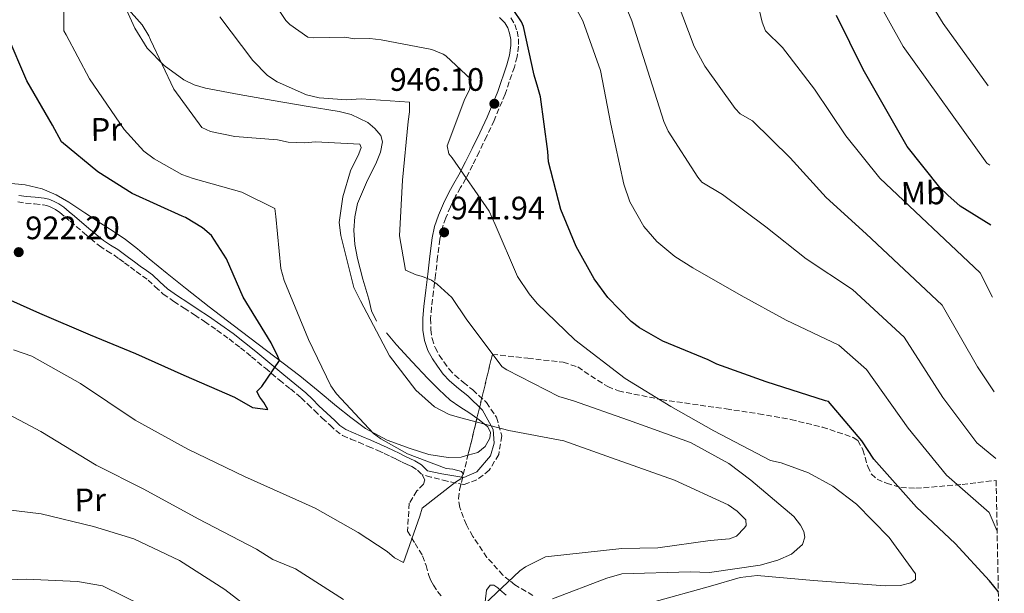
# Model space of a CAD drawing. Units: metres. Extents: x 634196 to 637639, y 4757506 to 4759887.
# Drawn here: x 637322 to 637626, y 4758328 to 4758505 of the extents above; entities that cross this region are included whole.
import ezdxf
from ezdxf.enums import TextEntityAlignment as Align

# ---------------------------------------------------------------- set-up
doc = ezdxf.new("R2010")
doc.units = ezdxf.units.M
doc.header["$MEASUREMENT"] = 0
doc.linetypes.add('DGN Style 3', pattern=[2.435890702152634, 1.739921930109024, -0.6959687720436097])
doc.linetypes.add('DGN Style 5', pattern=[1.217945351076317, 0.5219765790327072, -0.6959687720436097])
for name, color, linetype, lineweight in [('Barranco lineal no visto', 142, 'DGN Style 5', 0), ('Camino', 7, 'DGN Style 3', 0), ('Cota de punto acotado terreno', 7, 'Continuous', 0), ('Curva de nivel directora', 30, 'Continuous', 30), ('Curva de nivel intermedia', 30, 'Continuous', 0), ('Etiqueta de uso rústico', 92, 'Continuous', 0), ('Línea de cambio de uso (parcela vista)', 92, 'Continuous', 0), ('Margen derecho', 7, 'Continuous', 0), ('Punto acotado terreno (símbolo)', 7, 'Continuous', 0), ('Senda', 7, 'DGN Style 3', 0), ('Zona arbolada', 92, 'DGN Style 3', 0)]:
    doc.layers.add(name, color=color, linetype=linetype, lineweight=lineweight)
doc.styles.add('Style-Arial', font='arial.ttf')

# ---------------------------------------------------------------- blocks, each defined once
blk = doc.blocks.new('5PATER')
at = {"layer": 'Barranco lineal no visto', "linetype": 'Continuous', "lineweight": 0}
h = blk.add_hatch(color=51, dxfattribs=at)
edge = h.paths.add_edge_path()
edge.add_ellipse((0, 0), major_axis=(-0.1095731443231308, -0.1110710700762829), ratio=0.9994222409660317, start_angle=0, end_angle=360)

msp = doc.modelspace()

# ---------------------------------------------------------------- linework, layer by layer
at = {"layer": 'Camino', "color": 7, "linetype": 'DGN Style 3', "lineweight": 0}
for points in [[(637473.8000000011, 4758505.710000002, 948.6499999999943), (637475.0300000005, 4758503.710000002, 948.3899999999995), (637475.7300000001, 4758501.580000001, 948.1600000000036), (637476.1200000013, 4758499.300000002, 948.050000000003), (637476.1299999979, 4758497.02, 947.9499999999971), (637475.6799999987, 4758493.74, 947.7899999999937), (637474.8799999985, 4758490.570000002, 947.6100000000008), (637471.9899999984, 4758482.190000001, 946.4600000000064), (637468.6400000001, 4758474.100000001, 945.1900000000024), (637466.3400000001, 4758469.220000001, 944.7400000000055), (637464.02, 4758464.41, 944.2899999999937), (637461.9899999981, 4758460.290000001, 943.8600000000008), (637459.8999999983, 4758456.150000001, 943.4100000000036), (637458.3099999991, 4758453.380000002, 943.0099999999949), (637456.7699999991, 4758450.749999999, 942.6399999999995), (637455.1499999985, 4758447.460000001, 942.3500000000058), (637453.7299999992, 4758444.040000001, 942.050000000003), (637452.5799999981, 4758440.750000001, 941.7700000000042), (637451.8599999984, 4758437.420000001, 941.4900000000052), (637451.2100000002, 4758431.970000001, 940.9700000000014), (637450.5599999975, 4758426.390000002, 940.4199999999984), (637449.9299999994, 4758421.380000001, 939.9700000000012), (637449.3099999981, 4758416.440000001, 939.5200000000042), (637449.0599999977, 4758412.960000001, 939.0599999999978), (637449.0799999977, 4758409.560000001, 938.5899999999967), (637449.4800000001, 4758406.750000002, 938.4100000000036), (637450.4400000012, 4758404.029999999, 938.2200000000012), (637451.7100000008, 4758401.7, 937.9100000000036)], [(637321.7999999998, 4758448.930000001, 919.9600000000064), (637324.1900000015, 4758448.600000001, 920.0000000000002), (637326.980000001, 4758448.33, 920.0099999999949), (637329.6000000007, 4758448.070000002, 920.0099999999949), (637330.7899999976, 4758447.810000001, 920.0599999999978), (637331.9499999998, 4758447.350000001, 920.1399999999995), (637333.3700000015, 4758446.600000001, 920.3300000000021), (637334.699999999, 4758445.660000003, 920.5099999999949), (637336.2800000015, 4758444.350000001, 920.6300000000049), (637337.9099999988, 4758442.980000001, 920.7500000000002), (637342.3799999993, 4758439.190000001, 921.1199999999956), (637346.969999998, 4758435.34, 921.5), (637349.2800000014, 4758433.830000001, 921.6799999999931), (637351.4499999996, 4758432.520000001, 921.8999999999943), (637353.0399999988, 4758431.350000001, 922.2100000000065), (637354.6799999994, 4758430.140000001, 922.6000000000058), (637356.4999999988, 4758428.790000003, 923.1399999999995), (637358.3299999972, 4758427.430000001, 923.5399999999937), (637360.2299999993, 4758426.080000001, 923.6399999999995), (637361.9999999995, 4758424.83, 923.7100000000065), (637364.1799999989, 4758422.750000001, 923.850000000006), (637366.6199999996, 4758420.490000002, 923.9900000000055), (637369.9099999999, 4758418.250000002, 924.1600000000036), (637373.0899999985, 4758416.140000002, 924.3300000000017), (637376.2499999988, 4758414.070000002, 924.7200000000012), (637379.3899999993, 4758412, 925.0800000000019), (637383.1900000013, 4758409.380000004, 925.1799999999931), (637386.9100000006, 4758406.66, 925.2700000000042), (637390.4099999988, 4758403.960000002, 925.3699999999953), (637393.8399999997, 4758401.190000001, 925.4700000000012), (637398.1299999991, 4758397.600000001, 925.7100000000065), (637402.4400000006, 4758393.970000001, 926.0800000000019), (637405.8599999984, 4758391.230000001, 926.3699999999956), (637409.1700000009, 4758388.500000001, 926.679999999993), (637411.1700000013, 4758386.580000001, 926.9199999999984), (637413.2099999998, 4758384.550000002, 927.1300000000049), (637415.6399999994, 4758382.260000001, 927.2200000000012), (637418.0599999981, 4758380.020000001, 927.2599999999949), (637419.7800000012, 4758378.36, 927.350000000006), (637421.899999998, 4758376.890000002, 927.4400000000024), (637424.4599999995, 4758375.780000002, 927.4600000000065), (637426.8299999988, 4758374.770000001, 927.4700000000012), (637429.8399999996, 4758373.500000001, 927.600000000006), (637432.8099999981, 4758372.220000001, 927.7400000000055), (637434.7600000014, 4758371.320000002, 927.7599999999949), (637436.7199999972, 4758370.380000001, 927.7899999999937), (637438.4699999974, 4758369.529999999, 927.9199999999984), (637440.2399999977, 4758368.670000001, 928.0599999999978), (637441.7799999999, 4758367.939999999, 928.1100000000008), (637443.2100000004, 4758367.27, 928.1600000000036), (637445.010000002, 4758366.17, 928.3699999999956), (637446.4499999993, 4758364.779999999, 928.4799999999959)], [(637451.7100000008, 4758401.7, 937.9100000000036), (637453.1399999991, 4758399.61, 937.5899999999965), (637454.7399999973, 4758397.340000002, 937.2599999999949), (637456.4899999974, 4758395.45, 937.0000000000002), (637459.1900000019, 4758393.250000001, 936.800000000003), (637462.0199999994, 4758390.949999999, 937.4400000000024), (637466.2699999987, 4758387.060000001, 936.8399999999967), (637469.3399999996, 4758382.490000002, 935.8200000000071), (637471.0100000016, 4758376.74, 934.3099999999978), (637470.0300000004, 4758371, 932.5000000000002), (637467.1099999989, 4758366.160000001, 931.3300000000019), (637463.3400000005, 4758363.160000001, 930.7700000000042), (637459.2999999992, 4758361.720000002, 930.300000000003), (637454.1499999971, 4758362.77, 930.0000000000002), (637449.1000000001, 4758364.050000001, 930.0000000000002), (637446.4499999993, 4758364.779999999, 928.4799999999959)]]:
    msp.add_polyline3d(points, dxfattribs=at)
at = {"layer": 'Curva de nivel directora', "color": 30, "linetype": 'Continuous', "lineweight": 30, "flags": 128}
for points, elevation in [([(637624.0599999989, 4758328.609999999), (637624.0099999999, 4758328.699999999), (637621.2899999997, 4758332.029999999), (637610.7499999984, 4758343.51), (637598.7999999991, 4758354.730000002), (637597.23, 4758356.620000001), (637585.6600000008, 4758369.59), (637581.9500000003, 4758375.230000001), (637571.6900000009, 4758387.310000002), (637570.7299999997, 4758387.54), (637552.4900000007, 4758393.460000001), (637537.3000000004, 4758398.840000002), (637534.6200000005, 4758400.250000002), (637520.6300000004, 4758405.940000001), (637513.3999999996, 4758410.070000002), (637510.8699999994, 4758412.070000002), (637503.7300000002, 4758419.410000003), (637499.4700000001, 4758425.17), (637493.8699999986, 4758435.160000001), (637489.1500000001, 4758446.650000002), (637485.3799999993, 4758461.320000002), (637485.1699999992, 4758464.480000002), (637482.9400000008, 4758481.349999999), (637482.1499999994, 4758484.25), (637481.0099999995, 4758488.100000001), (637477.7300000006, 4758503.11), (637477.089999999, 4758504.520000001), (637474.6999999997, 4758507.980000001)], 950.0000000000002), ([(637621.7900000003, 4758441.800000002), (637612.3399999999, 4758447.600000001), (637608.54, 4758451.039999999), (637606.05, 4758453.410000001), (637595.9899999995, 4758465.99), (637592.6999999994, 4758471.770000001), (637582.3399999993, 4758489.830000001), (637574.1699999997, 4758506.430000001)], 975.0000000000002), ([(637313.5299999998, 4758421.32), (637328.4499999996, 4758414.65), (637344.1200000005, 4758407.9), (637358.0299999999, 4758402.12), (637372.9499999997, 4758395.45), (637388.6200000006, 4758388.7), (637394.1700000005, 4758385.460000002), (637398.8399999999, 4758384.869999999), (637397.6399999995, 4758387.010000001), (637396.3599999989, 4758388.74), (637395.5000000005, 4758390.480000001), (637396.9800000002, 4758392.000000002), (637402.4299999997, 4758399.99), (637401.9899999992, 4758401.230000001), (637399.8500000001, 4758405.439999999), (637391.2999999984, 4758419.539999999), (637386.1199999994, 4758431.360000002), (637381.5199999994, 4758438.529999999), (637378.73, 4758440.99), (637373.4399999992, 4758444.15), (637372.4299999991, 4758444.550000001), (637357.089999999, 4758451.550000002), (637346.4999999986, 4758458.210000002), (637335.2800000003, 4758467.52), (637332.4500000004, 4758472.640000001), (637324.5800000004, 4758486.330000001), (637318.5299999998, 4758500.470000001)], 925.0000000000002)]:
    msp.add_lwpolyline(points, dxfattribs=dict(at, elevation=elevation))
at = {"layer": 'Curva de nivel intermedia', "color": 30, "linetype": 'Continuous', "lineweight": 0, "flags": 128}
for points, elevation in [([(637335.3300000017, 4758788.270000001), (637341.0300000013, 4758766.83), (637347.6900000023, 4758747.909999999), (637360.0199999993, 4758731.949999998), (637363.8800000016, 4758715.970000001), (637362.7900000009, 4758696.679999999), (637359.1699999998, 4758678.42), (637350.6100000013, 4758645.21), (637351.5400000013, 4758635.509999999), (637354.5499999997, 4758606.329999999), (637360.4700000007, 4758586.99), (637366.8400000011, 4758570.060000001), (637374.6799999997, 4758554.03), (637380.6100000021, 4758543.640000001), (637388.4300000007, 4758530.369999998), (637397.8099999994, 4758516.699999998), (637399.3600000006, 4758512.509999999), (637404.4400000012, 4758504.909999999), (637405.7000000018, 4758503.689999999), (637411.2100000017, 4758499.810000001)], 945.0000000000002), ([(637623.2400000008, 4758369.739999999), (637617.4500000017, 4758374.609999999), (637606.9599999997, 4758388.579999999), (637595.0799999998, 4758407.179999999), (637579.1400000007, 4758421.899999999), (637564.7900000009, 4758431.380000001), (637552.3400000009, 4758441.29), (637539.0599999995, 4758451.25), (637532.6700000013, 4758455.060000001), (637531.4000000019, 4758456.529999999), (637522.2500000009, 4758470.760000001), (637520.9700000001, 4758473.720000001), (637516.0100000004, 4758489.259999999), (637511.0599999994, 4758504.810000001), (637503.5800000004, 4758523.039999999)], 960.0000000000002), ([(637620.9200000007, 4758484.810000001), (637607.0400000003, 4758503.990000002), (637598.3000000007, 4758518.300000001)], 985.0000000000002), ([(637623.6900000002, 4758347.340000001), (637621.1900000012, 4758353.099999999), (637608.1199999999, 4758364.67), (637596.3100000013, 4758379.08), (637583.3899999999, 4758397.240000002), (637574.9299999997, 4758404.720000001), (637558.6399999997, 4758412.42), (637544.8200000017, 4758420.06), (637529.8400000016, 4758428.599999999), (637524.3499999997, 4758432.119999998), (637518.8199999998, 4758436.739999998), (637514.780000001, 4758441.390000001), (637510.4500000014, 4758449.01), (637508.6299999997, 4758454.430000001), (637504.6199999999, 4758472.970000001), (637501.380000001, 4758489.529999999), (637495.9299999995, 4758504.82), (637492.8700000016, 4758510.470000001)], 955), ([(637622.8200000006, 4758390.380000001), (637617.6100000005, 4758398.07), (637606.7699999998, 4758417.119999998), (637583.3400000005, 4758439.079999999), (637570.940000002, 4758450.34), (637559.8600000001, 4758462.52), (637548.2700000006, 4758473.91), (637544.490000001, 4758476.069999999), (637542.9700000011, 4758477.779999999), (637533.6000000011, 4758490.779999998), (637530.2800000019, 4758496.92), (637525.1000000008, 4758510.730000001)], 965), ([(637621.4200000013, 4758460.269999999), (637620.5000000005, 4758460.87), (637594.6900000009, 4758496.91), (637586.2400000019, 4758512.369999998)], 980), ([(637336.0100000012, 4758507.949999999), (637335.9800000021, 4758501.710000001), (637336.7500000009, 4758500.48), (637343.9000000014, 4758486.960000001), (637354.5600000009, 4758471.25), (637360.6100000015, 4758464.649999999), (637363.8800000016, 4758462.230000001), (637372.3799999999, 4758457.4), (637375.870000001, 4758456.209999999), (637390.8200000002, 4758451.989999999), (637401.0599999994, 4758446.940000001), (637401.35, 4758444.470000001), (637402.8400000008, 4758428.369999998), (637403.8900000014, 4758424.67), (637411.3700000002, 4758406.439999999), (637418.2800000014, 4758392.16), (637420.0600000008, 4758389.710000001), (637431.4100000008, 4758377.490000002), (637433.6700000007, 4758375.789999997), (637441.9200000007, 4758371.21), (637453.8900000001, 4758366.689999999), (637455.8800000016, 4758366.469999999), (637458.6199999999, 4758365.77), (637459.1200000005, 4758365.029999999), (637458.4000000008, 4758363.539999999), (637456.6799999997, 4758362.52), (637446.4, 4758354.42), (637445.6900000015, 4758351.930000001), (637440.7100000015, 4758337.720000001), (637437.9600000001, 4758339.16), (637435.7000000002, 4758341.109999998), (637426.6800000012, 4758346.92), (637413.4199999999, 4758354.399999999), (637391.6900000017, 4758364.23), (637374.2100000004, 4758372.63), (637357.9500000017, 4758381.55), (637341.160000001, 4758392.939999999), (637326.1500000019, 4758401.380000001), (637320.4200000007, 4758403.279999998)], 930), ([(637355.0999999996, 4758509.230000001), (637360.1500000011, 4758503.609999998), (637362.1800000007, 4758500.17), (637362.7000000014, 4758498.939999999), (637369.8800000009, 4758483.680000001), (637378.4999999997, 4758471.909999999), (637381.24, 4758470.720000001), (637388.7100000001, 4758469.100000001), (637401.8600000017, 4758468.060000001), (637405.1000000006, 4758467.37), (637410.3100000008, 4758467.2), (637413.5300000017, 4758467.499999999), (637427.1799999997, 4758466.719999999), (637427.6900000017, 4758465.74), (637426.9699999996, 4758463.749999999), (637424.3299999998, 4758458.500000001), (637421.9699999995, 4758450.53), (637420.8600000008, 4758442.57), (637421.4199999997, 4758438.619999998), (637425.3899999993, 4758422.560000001), (637427.4400000012, 4758418.380000001), (637436.3799999997, 4758401.409999999), (637444.4800000022, 4758390.869999998), (637450.2600000004, 4758385.759999999), (637454.7599999995, 4758383.350000001), (637458.0000000006, 4758382.41), (637473.1900000009, 4758378.430000001), (637490.1000000001, 4758375.230000001), (637504.8099999998, 4758369.999999999), (637524.2600000004, 4758363.119999998), (637540.7500000015, 4758355.439999999), (637543.5000000007, 4758353.500000001), (637546.2700000001, 4758350.81), (637546.3000000014, 4758349.079999999), (637545.8200000009, 4758348.330000001), (637543.3800000001, 4758345.81), (637541.1600000005, 4758345.029999999), (637535.2199999995, 4758344.439999999), (637519.1300000006, 4758342.210000001), (637507.9800000016, 4758342.029999999), (637484.4600000007, 4758339.430000001), (637478.3099999995, 4758336.359999999), (637476.5999999996, 4758335.09), (637465.6000000002, 4758324.759999999)], 935.0000000000002), ([(637622.2400000017, 4758419.55), (637618.4700000009, 4758427.05), (637587.5400000005, 4758456.259999999), (637577.0900000011, 4758469.300000001), (637567.3700000002, 4758483.74), (637557.4900000007, 4758496.57), (637552.2699999993, 4758501.730000001), (637551.23, 4758504.439999998), (637550.440000001, 4758507.9)], 970.0000000000002), ([(637384.0899999999, 4758506.079999999), (637394.2199999997, 4758492.599999998), (637398.7500000005, 4758487.96), (637401.7600000012, 4758486.020000001), (637410.7500000012, 4758481.95), (637414.7300000021, 4758481.02), (637423.1699999998, 4758480.41), (637427.6300000012, 4758480.720000001), (637442.5199999998, 4758479.720000002), (637442.5700000012, 4758476.739999999), (637442.1200000019, 4758473.76), (637440.4200000009, 4758455.630000001), (637439.4500000009, 4758438.509999999), (637441.3500000008, 4758427.880000001), (637444.6000000007, 4758426.439999999), (637446.5900000001, 4758425.970000001), (637449.3300000003, 4758424.779999998), (637451.0899999995, 4758423.569999999), (637455.6200000001, 4758419.420000001), (637460.1900000012, 4758412.55), (637471.0800000009, 4758398.09), (637472.5800000007, 4758397.119999998), (637488.5800000001, 4758388.939999999), (637493.0599999994, 4758387.529999999), (637510.010000001, 4758381.59), (637529.2100000012, 4758374.699999999), (637540.9700000006, 4758368.189999998), (637547.7499999999, 4758363.09), (637561.0600000003, 4758351.9), (637563.0899999999, 4758349.199999998), (637564.1100000015, 4758347.230000001), (637564.3900000007, 4758345.499999999), (637563.6799999999, 4758343.259999999), (637560.2500000012, 4758340.230000001), (637556.0700000015, 4758338.429999999), (637550.6399999999, 4758336.859999999), (637535.0499999997, 4758334.630000001), (637529.0999999995, 4758334.779999998), (637508.0300000008, 4758334.210000001), (637503.3400000012, 4758332.890000001), (637486.5800000018, 4758326.430000001)], 940), ([(637411.2100000017, 4758499.810000001), (637412.9500000007, 4758499.579999999), (637422.6199999999, 4758499.739999999), (637425.5999999995, 4758499.289999999), (637430.3100000012, 4758499.359999999), (637433.7900000013, 4758498.92), (637449.4600000001, 4758495.939999999), (637452.9500000014, 4758494.509999999), (637453.7000000002, 4758494.02), (637461.5000000009, 4758486.710000001), (637461.0600000005, 4758483.480000001), (637459.620000001, 4758480.73), (637454.1400000005, 4758466.259999999), (637454.6700000003, 4758463.789999999), (637455.6800000005, 4758462.57), (637467.1000000001, 4758446.130000001), (637468.9000000015, 4758441.940000001), (637475.8500000008, 4758425.939999999), (637479.4000000004, 4758420.539999999), (637481.9300000004, 4758417.599999999), (637493.5100000009, 4758406.380000001), (637509.0700000002, 4758394.469999999), (637523.0900000012, 4758385.77), (637536.3500000006, 4758378.289999999), (637553.8499999996, 4758369.140000001), (637557.0800000017, 4758368.449999999), (637565.5599999998, 4758365.359999998), (637573.07, 4758361.259999999), (637580.3400000011, 4758355.67), (637590.4200000018, 4758345.409999999), (637598.530000001, 4758334.140000001), (637598.5599999999, 4758332.4), (637597.0900000016, 4758331.390000001), (637593.8799999995, 4758330.59), (637589.1699999999, 4758330.519999999), (637567.0700000008, 4758332.15), (637549.7000000011, 4758333.619999999), (637544.4999999999, 4758333.04), (637535.3600000002, 4758330.42), (637517.5900000005, 4758325.429999999)], 945.0000000000002), ([(637422.1799999997, 4758326.31), (637407.4100000019, 4758335.749999999), (637400.4200000003, 4758338.609999999), (637395.4100000011, 4758341.759999999), (637377.4100000011, 4758351.140000001), (637360.6600000008, 4758360.3), (637345.9100000008, 4758367.759999999), (637328.8899999999, 4758378.15), (637312.3899999999, 4758386.82)], 935.0000000000002), ([(637394.1500000004, 4758322.749999999), (637385.620000001, 4758329.31), (637371.5900000008, 4758338.270000001), (637357.6000000008, 4758344.989999999), (637345.1399999997, 4758348.76), (637328.9700000003, 4758352.720000001), (637310.3400000001, 4758354.909999999), (637292.9800000016, 4758354.640000001), (637290.2800000015, 4758352.859999999), (637286.37, 4758349.079999999), (637284.440000001, 4758345.829999999), (637279.6599999999, 4758334.59), (637273.1399999999, 4758323.34)], 940), ([(637360.6500000019, 4758324.210000001), (637347.9100000013, 4758330.46), (637340.1999999998, 4758331.819999999), (637324.3200000012, 4758332.57), (637305.2400000016, 4758331.770000001), (637294.8600000015, 4758329.630000001), (637291.6699999997, 4758327.590000001)], 945.0000000000002)]:
    msp.add_lwpolyline(points, dxfattribs=dict(at, elevation=elevation))
at = {"layer": 'Línea de cambio de uso (parcela vista)', "color": 92, "linetype": 'Continuous', "lineweight": 0}
for points in [[(637353.7199999997, 4758511.680000001, 935.929999999993), (637357.8499999996, 4758502.600000001, 936.1199999999953), (637361.7000000002, 4758496.41, 936.3899999999995), (637366.8700000001, 4758491, 936.6699999999984), (637372.9299999997, 4758486.600000001, 936.9499999999971), (637376.2100000001, 4758485.039999999, 937.0599999999978), (637379.6900000004, 4758484.02, 937.1300000000047), (637390.0800000001, 4758482.050000001, 937.0599999999978), (637400.4699999997, 4758480.199999999, 936.8399999999965), (637410.6500000004, 4758478.5, 936.6399999999995), (637420.8300000001, 4758476.789999999, 936.4400000000023), (637424.5099999999, 4758475.890000001, 936.3699999999953), (637429.6900000004, 4758473.449999999, 936.279999999999), (637431.8799999999, 4758471.640000001, 936.2299999999959), (637433.6600000003, 4758469.390000001, 936.179999999993), (637434.2400000002, 4758467.430000001, 936.050000000003), (637433.6399999997, 4758464.27, 935.679999999993), (637432.4000000004, 4758461.230000001, 935.3999999999943), (637429.3099999997, 4758454.939999999, 935.3099999999978), (637426.5199999996, 4758448.430000001, 935.5399999999937), (637425.6500000004, 4758444.350000001, 935.9499999999971), (637425.4100000003, 4758440.26, 936.2899999999937), (637425.7300000006, 4758435.84, 936.1399999999995), (637426.5199999996, 4758431.439999999, 935.9700000000012), (637428.2000000002, 4758425.140000001, 936.0399999999937)], [(637460.5684000002, 4758370.7733, 929.528999999995), (637458.4900000002, 4758370.180000001, 929.4199999999984), (637454.4800000006, 4758370.060000001, 929.3800000000047), (637448.4699999997, 4758371.029999999, 929.4100000000036), (637442.7699999996, 4758372.850000001, 929.3200000000071), (637435.6699999999, 4758375.439999999, 929.0200000000042), (637428.9900000002, 4758378.980000001, 928.679999999993), (637424.4600000001, 4758382.380000001, 928.3899999999995), (637420.0499999998, 4758385.890000001, 928.1000000000058), (637414.4100000003, 4758390.600000001, 927.7599999999949), (637408.7100000001, 4758395.24, 927.4100000000036), (637398.4400000004, 4758403.100000001, 926.5899999999965), (637388.1600000003, 4758410.939999999, 925.6999999999971), (637380.7800000003, 4758416.609999999, 925.1900000000023), (637373.4800000006, 4758422.32, 924.6600000000036), (637367.8700000001, 4758426.84, 923.779999999999), (637362.2800000003, 4758431.4, 922.8099999999978), (637358.6600000003, 4758434.42, 922.4100000000036), (637355.0099999999, 4758437.359999999, 922.1399999999995), (637351.2300000006, 4758439.9, 922), (637347.3300000001, 4758442.350000001, 921.9100000000036), (637342.4500000002, 4758445.59, 921.9499999999971), (637337.5599999997, 4758448.83, 921.9400000000023), (637333.6100000005, 4758451.130000001, 921.6699999999984), (637329.3399999999, 4758452.980000001, 921.3300000000017), (637324.0899999999, 4758454.25, 921.1300000000047), (637318.8200000003, 4758454.75, 920.929999999993)], [(637428.2000000002, 4758425.140000001, 936.0399999999937), (637430.0300000003, 4758418.92, 936.1499999999943), (637430.8700000001, 4758415.380000001, 936.3099999999978), (637432.3399999999, 4758412.189999999, 936.3500000000058)], [(637435.4400000004, 4758408.51, 936.0899999999965), (637438.54, 4758404.83, 935.8300000000017), (637443.3799999999, 4758399.65, 935.8399999999965), (637448.2300000006, 4758394.480000001, 935.8600000000006), (637451.5700000003, 4758391.02, 935.6999999999971), (637455.0999999996, 4758387.82, 935.1100000000006), (637458.0599999997, 4758385.74, 935.2599999999949), (637461.1100000005, 4758383.77, 935.4900000000052), (637463.3236999996, 4758382.1755, 935.420299999998)], [(637463.3236999996, 4758382.1755, 935.420299999998), (637463.9699999997, 4758381.710000001, 935.3999999999943), (637465.6200000001, 4758380.41, 935), (637466.7000000002, 4758379.57, 934.4900000000052), (637467.5199999996, 4758377.779999999, 933.3999999999943), (637467.2599999999, 4758376.050000001, 932.1900000000023), (637465.8200000003, 4758373.460000001, 930.1699999999984), (637463.6399999997, 4758371.65, 929.6900000000023), (637460.5684000002, 4758370.7733, 929.528999999995)], [(637472.2999999998, 4758327.600000001, 935.9600000000064), (637470.4299999997, 4758329.289999999, 935), (637469.8099999997, 4758329.850000001, 934.7299999999959), (637468.5700000003, 4758330.699999999, 934.3300000000017), (637467.4199999999, 4758330.699999999, 934.1199999999953), (637466.2400000002, 4758329.180000001, 933.9600000000064), (637465.8300000001, 4758325.539999999, 934.6999999999971)]]:
    msp.add_polyline3d(points, dxfattribs=at)
at = {"layer": 'Margen derecho', "color": 7, "linetype": 'Continuous', "lineweight": 0}
for points in [[(637470.2800000008, 4758505.880000002, 948.8399999999965), (637471.899999999, 4758504.230000001, 948.6499999999943), (637472.8500000011, 4758502.699999999, 948.3899999999995), (637473.3999999987, 4758501.010000002, 948.1600000000036), (637473.7299999995, 4758499.090000002, 948.050000000003), (637473.7399999986, 4758497.180000001, 947.9499999999971), (637473.3299999973, 4758494.200000001, 947.7899999999937), (637472.5899999996, 4758491.25, 947.6100000000008), (637469.7499999988, 4758483.029999999, 946.4600000000064), (637466.4499999996, 4758475.07, 945.1900000000024), (637464.1799999987, 4758470.250000001, 944.7400000000055), (637461.8699999996, 4758465.460000001, 944.2899999999937), (637459.8500000014, 4758461.359999999, 943.8600000000008), (637457.7899999983, 4758457.28, 943.4100000000036), (637456.2399999971, 4758454.58, 943.0099999999949), (637454.659999999, 4758451.880000002, 942.6399999999995), (637452.9699999993, 4758448.449999999, 942.3500000000058), (637451.4899999973, 4758444.890000001, 942.050000000003), (637450.2699999991, 4758441.400000001, 941.7700000000042), (637449.4899999968, 4758437.82, 941.4900000000052), (637448.8299999975, 4758432.250000001, 940.9700000000014), (637448.1799999992, 4758426.680000001, 940.4199999999984), (637447.5500000011, 4758421.680000001, 939.9700000000012), (637446.9200000009, 4758416.680000001, 939.5200000000042), (637446.6599999993, 4758413.03, 939.0599999999978), (637446.6900000006, 4758409.390000002, 938.5899999999967), (637447.1399999999, 4758406.180000001, 938.4100000000036), (637448.2399999974, 4758403.060000001, 938.2200000000012), (637449.6099999998, 4758400.550000001, 937.9100000000036)], [(637322.079999997, 4758450.970000003, 919.9600000000064), (637324.4299999984, 4758450.640000002, 920.0000000000002), (637327.1799999999, 4758450.380000004, 920.0099999999949), (637329.9299999992, 4758450.109999999, 920.0099999999949), (637331.3999999977, 4758449.780000002, 920.0599999999978), (637332.8099999982, 4758449.220000003, 920.1399999999995), (637334.4499999988, 4758448.350000001, 920.3300000000021), (637335.9499999986, 4758447.300000003, 920.5099999999949), (637337.5899999992, 4758445.930000001, 920.6300000000049), (637339.2399999987, 4758444.550000001, 920.7500000000002), (637343.7100000014, 4758440.770000001, 921.1199999999956), (637348.1999999996, 4758436.989999999, 921.5), (637350.3699999999, 4758435.580000001, 921.6799999999931), (637352.5899999995, 4758434.230000001, 921.8999999999943), (637354.2600000014, 4758433.010000001, 922.2100000000065), (637355.9099999988, 4758431.800000002, 922.6000000000058), (637357.7300000006, 4758430.440000001, 923.1399999999995), (637359.5399999986, 4758429.09, 923.5399999999937), (637361.4200000007, 4758427.76, 923.6399999999995), (637363.3099999971, 4758426.420000001, 923.7100000000065), (637365.5899999993, 4758424.250000001, 923.850000000006), (637367.8999999983, 4758422.109999999, 923.9900000000055), (637371.0599999988, 4758419.960000002, 924.1600000000036), (637374.2199999993, 4758417.86, 924.3300000000017), (637377.3799999978, 4758415.790000001, 924.7200000000012), (637380.5399999982, 4758413.710000002, 925.0800000000019), (637384.3799999983, 4758411.060000001, 925.1799999999931), (637388.149999999, 4758408.300000001, 925.2700000000042), (637391.6799999983, 4758405.58, 925.3699999999953), (637395.1400000006, 4758402.779999999, 925.4700000000012), (637399.449999998, 4758399.180000001, 925.7100000000065), (637403.7500000005, 4758395.560000002, 926.0800000000019), (637407.1599999992, 4758392.820000002, 926.3699999999956), (637410.5399999988, 4758390.040000001, 926.679999999993), (637412.6099999986, 4758388.050000002, 926.9199999999984), (637414.6400000004, 4758386.029999999, 927.1300000000049), (637417.0499999998, 4758383.760000001, 927.2200000000012), (637419.4799999995, 4758381.51, 927.2599999999949), (637421.0899999988, 4758379.949999999, 927.350000000006), (637422.9100000005, 4758378.7, 927.4400000000024), (637425.2699999987, 4758377.67, 927.4600000000065), (637427.629999999, 4758376.670000001, 927.4700000000012), (637430.6399999999, 4758375.390000002, 927.600000000006), (637433.6499999983, 4758374.100000001, 927.7400000000055), (637435.6399999999, 4758373.180000002, 927.7599999999949), (637437.609999999, 4758372.230000001, 927.7899999999937), (637439.3700000005, 4758371.380000002, 927.9199999999984), (637441.1299999994, 4758370.52, 928.0599999999978), (637442.6600000006, 4758369.800000002, 928.1100000000008), (637444.1900000017, 4758369.090000001, 928.1600000000036), (637446.2800000015, 4758367.810000001, 928.3699999999956), (637448.1400000012, 4758366.010000001, 928.4799999999959)], [(637449.6099999998, 4758400.550000001, 937.9100000000036), (637451.1799999989, 4758398.230000001, 937.5899999999965), (637452.8799999976, 4758395.83, 937.2599999999949), (637454.8500000013, 4758393.7, 937.0000000000002), (637457.6799999988, 4758391.390000002, 936.800000000003), (637460.5100000007, 4758389.090000002, 936.8800000000049), (637465.0199999991, 4758384.710000001, 936.1199999999956), (637468.3599999985, 4758378.7, 934.6999999999971), (637468.6400000001, 4758374.520000001, 933.4499999999972), (637467.519999998, 4758370.600000001, 932.2299999999959), (637463.3400000005, 4758365.640000002, 930.6999999999972), (637459.2999999992, 4758363.940000001, 930.0899999999965), (637452.4699999986, 4758364.990000002, 930.0000000000002), (637448.1400000012, 4758366.010000001, 928.4799999999959)]]:
    msp.add_polyline3d(points, dxfattribs=at)
at = {"layer": 'Senda', "color": 7, "linetype": 'DGN Style 3', "lineweight": 0}
msp.add_polyline3d([(637446.4499999993, 4758364.779999999, 928.4799999999959), (637447.2600000006, 4758363.140000001, 930.0000000000002), (637446.8999999985, 4758361.850000001, 930.0000000000002), (637444.8099999985, 4758359.760000002, 930.0000000000002), (637442.4400000017, 4758355.970000001, 930.0000000000002), (637441.9099999996, 4758347.4, 929.0000000000002), (637444.2499999999, 4758343.570000002, 929.5899999999965), (637446.5900000001, 4758339.740000002, 930.1900000000024), (637447.6600000006, 4758336.760000002, 930.7899999999937), (637448.480000001, 4758333.690000001, 931.550000000003), (637449.1400000004, 4758332.160000001, 931.9400000000024), (637449.9099999992, 4758330.670000001, 932.3600000000008), (637451.1799999989, 4758328.779999999, 932.9499999999971), (637452.5899999993, 4758326.990000002, 933.5399999999937)], dxfattribs=at)
at = {"layer": 'Zona arbolada', "color": 92, "linetype": 'DGN Style 3', "lineweight": 0, "extrusion": (0.9689388524310052, -0.2441015863124937, 0.0396473934756234), "elevation": -543828.6108154253, "flags": 128}
msp.add_lwpolyline([(4769925.887858872, 22510.58744864621), (4769936.36726836, 22513.14826212938), (4769937.617689336, 22513.45440283772)], dxfattribs=at)
at = {"layer": 'Zona arbolada', "color": 92, "linetype": 'DGN Style 3', "lineweight": 0}
for points in [[(637480.5800000001, 4758327.5, 938.7899999999937), (637475.0099999999, 4758330.77, 936.4799999999959), (637473.4000000004, 4758332.09, 935), (637471.3300000001, 4758333.800000001, 932.6199999999953), (637466.4299999997, 4758339.26, 932), (637462.0599999997, 4758345.720000001, 931.2899999999937), (637460.0599999997, 4758349.289999999, 930.4900000000052), (637458.0099999999, 4758354.66, 928.9100000000036), (637457.6799999997, 4758357.350000001, 928.529999999999), (637457.9699999997, 4758360.02, 928.800000000003), (637463.0300000003, 4758380.960000001, 934.0599999999978), (637468.0899999999, 4758401.9, 939.3300000000017), (637479.0199999996, 4758400.689999999, 940.7200000000012), (637489.9500000002, 4758399.480000001, 942.1100000000006), (637494.4000000004, 4758398.01, 942.550000000003), (637500.5199999996, 4758393.9, 942.8300000000017), (637503.6299999999, 4758391.939999999, 942.9499999999971), (637506.9500000002, 4758390.630000001, 943.1499999999943), (637520.1299999999, 4758387.960000001, 944.4900000000052), (637540.1399999997, 4758385.060000001, 946.9799999999959), (637550.1600000003, 4758383.59, 947.9600000000064), (637560.1299999999, 4758381.789999999, 948.4799999999959), (637569.7999999998, 4758379.449999999, 948.5099999999949), (637579.2800000003, 4758376.289999999, 948.4199999999984), (637580.75, 4758375.310000001, 948.3999999999943), (637582.3099999997, 4758372.49, 948.3300000000017), (637583.7999999998, 4758367.279999999, 948.2200000000012), (637584.8899999997, 4758365, 948.179999999993), (637586.6600000003, 4758363.42, 948.1900000000023), (637589.5599999997, 4758362.130000001, 948.5700000000071), (637594, 4758360.84, 949.8899999999995), (637598.5899999999, 4758360.57, 951.0200000000042), (637612.9500000002, 4758361.74, 952.7100000000064), (637623.3700000001, 4758363.02, 954.0099999999949), (637625.9000000004, 4758237.289999999, 977.7400000000052)], [(637463.3236999996, 4758382.1755, 934.3659000000043), (637468.0899999999, 4758401.9, 939.3300000000017), (637479.0199999996, 4758400.689999999, 940.7200000000012), (637489.9500000002, 4758399.480000001, 942.1100000000006), (637494.4000000004, 4758398.01, 942.550000000003), (637500.5199999996, 4758393.9, 942.8300000000017), (637503.6299999999, 4758391.939999999, 942.9499999999971), (637506.9500000002, 4758390.630000001, 943.1499999999943), (637520.1299999999, 4758387.960000001, 944.4900000000052), (637540.1399999997, 4758385.060000001, 946.9799999999959), (637550.1600000003, 4758383.59, 947.9600000000064), (637560.1299999999, 4758381.789999999, 948.4799999999959), (637569.7999999998, 4758379.449999999, 948.5099999999949), (637579.2800000003, 4758376.289999999, 948.4199999999984), (637580.75, 4758375.310000001, 948.3999999999943), (637582.3099999997, 4758372.49, 948.3300000000017), (637583.7999999998, 4758367.279999999, 948.2200000000012), (637584.8899999997, 4758365, 948.179999999993), (637586.6600000003, 4758363.42, 948.1900000000023), (637589.5599999997, 4758362.130000001, 948.5700000000071), (637594, 4758360.84, 949.8899999999995), (637598.5899999999, 4758360.57, 951.0200000000042), (637612.9500000002, 4758361.74, 952.7100000000064), (637623.3700000001, 4758363.02, 954.0099999999949)], [(637480.5800000001, 4758327.5, 938.7899999999937), (637475.0099999999, 4758330.77, 936.4799999999959), (637473.4000000004, 4758332.09, 935), (637471.3300000001, 4758333.800000001, 932.6199999999953), (637466.4299999997, 4758339.26, 932), (637462.0599999997, 4758345.720000001, 931.2899999999937), (637460.0599999997, 4758349.289999999, 930.4900000000052), (637458.0099999999, 4758354.66, 928.9100000000036), (637457.6799999997, 4758357.350000001, 928.529999999999), (637457.9699999997, 4758360.02, 928.800000000003), (637460.5684000002, 4758370.7733, 931.5011999999989)]]:
    msp.add_polyline3d(points, dxfattribs=at)

# ---------------------------------------------------------------- block references
at = {"layer": 'Punto acotado terreno (símbolo)', "color": 7, "linetype": 'Continuous', "lineweight": 0, "xscale": 10, "yscale": 10, "zscale": 10}
for p in [(637468.6999999982, 4758479.220000001, 946.0899999999971), (637453.2100000007, 4758439.550000001, 941.9400000000028), (637322.079999997, 4758433.439999999, 922.1999999999971)]:
    msp.add_blockref('5PATER', p, dxfattribs=at)

# ---------------------------------------------------------------- texts
at = {"layer": 'Cota de punto acotado terreno', "color": 7, "linetype": 'Continuous', "lineweight": 0, "style": 'Style-Arial'}
for s, p in [('946.10', (637436.3900000014, 4758483.220000001, 946.0899999999965)), ('941.94', (637455.1900000015, 4758443.550000001, 941.9400000000023)), ('922.20', (637324.0700000012, 4758437.440000001, 922.1999999999971))]:
    msp.add_text(s, height=7.000000000000002, dxfattribs=at).set_placement(p)
at = {"layer": 'Etiqueta de uso rústico', "color": 92, "linetype": 'Continuous', "lineweight": 0, "style": 'Style-Arial'}
for s, p in [('Pr', (637349.1096543849, 4758471.339696969, 928.050000000003)), ('Mb', (637600.824476691, 4758451.655534096, 972.2400000000052)), ('Pr', (637344.1296543872, 4758357.02969697, 938.1199999999953))]:
    msp.add_text(s, height=7.000000000000002, rotation=0.8993799999999998, dxfattribs=at).set_placement(p, align=Align.MIDDLE_CENTER)

doc.saveas('drawing.dxf')
